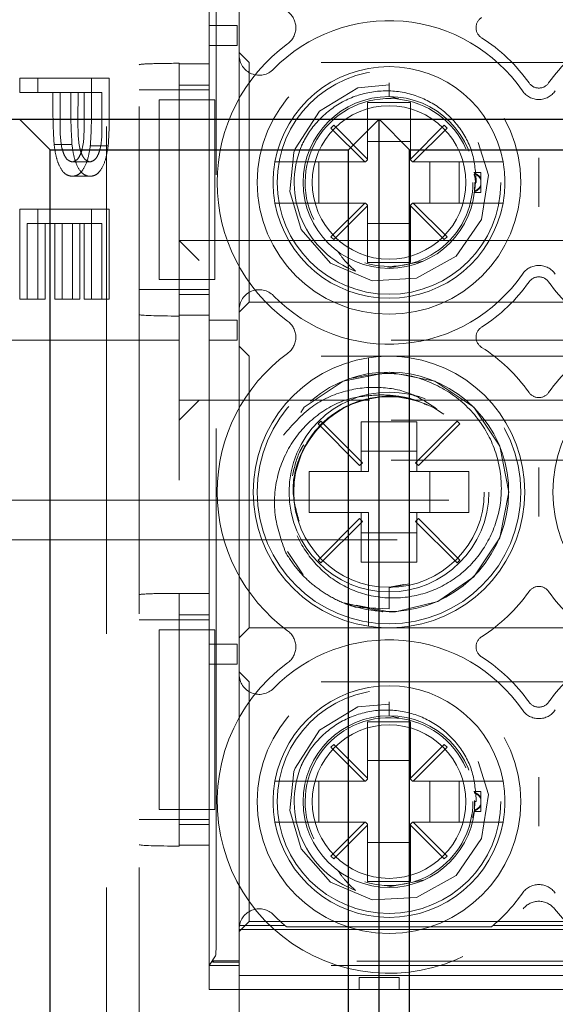
# Model space of a CAD drawing. Units: millimetres. Extents: x 11 to 205, y 5 to 292.
# Drawn here: x 75 to 77, y 223 to 226 of the extents above; entities that cross this region are included whole.
import ezdxf

# ---------------------------------------------------------------- set-up
doc = ezdxf.new("R2010")
doc.units = ezdxf.units.MM
doc.linetypes.add('HIDDEN', pattern=[1.905, 1.27, -0.635])

msp = doc.modelspace()

# ---------------------------------------------------------------- linework, layer by layer
at = {"color": 7, "linetype": 'HIDDEN', "lineweight": 18}
for p, q in [((75.6126, 227.4677), (75.6126, 219.0877)), ((75.5303, 227.4177), (75.5303, 219.1377)), ((75.805, 223.4864), (75.805, 227.3253)), ((75.7876, 225.5797), (75.7876, 226.6297)), ((75.8626, 225.6911), (75.8626, 226.6043)), ((75.7876, 225.6701), (75.7876, 226.5404)), ((75.7876, 225.7656), (75.7876, 225.7656)), ((75.7876, 225.7156), (75.7876, 225.7656)), ((75.7876, 225.7656), (75.8576, 225.7656)), ((75.8576, 225.7656), (75.8576, 225.7156)), ((75.7876, 225.7156), (75.7876, 225.7156)), ((75.8576, 225.7156), (75.7876, 225.7156)), ((75.8876, 225.6727), (75.8626, 225.6977)), ((75.7126, 225.6701), (75.7126, 225.671)), ((75.7126, 225.6701), (75.7876, 225.6701)), ((75.7126, 225.6701), (75.7126, 225.0404)), ((75.8626, 225.0543), (75.8626, 225.6911)), ((75.8876, 225.0727), (75.8876, 225.6727)), ((77.3376, 225.6727), (75.8876, 225.6727)), ((75.3138, 225.5983), (75.3138, 225.6342)), ((75.3138, 225.6342), (75.4927, 225.6342)), ((75.3586, 225.5983), (75.3586, 225.6342)), ((75.4927, 225.6342), (75.4927, 225.5558)), ((75.4927, 225.6342), (75.5374, 225.6342)), ((75.5374, 225.6342), (75.5374, 225.5558)), ((76.2376, 225.6223), (76.2376, 225.5877)), ((76.2376, 225.5877), (76.2376, 225.6223)), ((75.3964, 225.5983), (75.3138, 225.5983)), ((75.3964, 225.5697), (75.3964, 225.5983)), ((75.3964, 225.5983), (75.4147, 225.5983)), ((75.4147, 225.5983), (75.4144, 225.5283)), ((75.4744, 225.5983), (75.4147, 225.5983)), ((75.4411, 225.5697), (75.4411, 225.5983)), ((75.4595, 225.5983), (75.4591, 225.5283)), ((75.4744, 225.5252), (75.4744, 225.5983)), ((75.4744, 225.5983), (75.5191, 225.5983)), ((75.5191, 225.5252), (75.5191, 225.5983)), ((75.7126, 225.6047), (75.6126, 225.6047)), ((75.7876, 225.6166), (75.7126, 225.6166)), ((75.7126, 225.6047), (75.7876, 225.6047)), ((75.6626, 225.5797), (75.6626, 225.1297)), ((75.6626, 225.5797), (75.7126, 225.5797)), ((75.7126, 225.5797), (75.7876, 225.5797)), ((75.7126, 225.1297), (75.7126, 225.5797)), ((75.8019, 225.5797), (75.7876, 225.5797)), ((75.7876, 225.1297), (75.7876, 225.5797)), ((75.8019, 225.1297), (75.8019, 225.5797)), ((76.1841, 225.5727), (76.1841, 225.4313)), ((76.2911, 225.5727), (76.1841, 225.5727)), ((76.2376, 225.5877), (76.2623, 225.582)), ((76.2911, 225.4313), (76.2911, 225.5727)), ((76.0994, 225.5159), (76.0923, 225.5089)), ((76.0923, 225.5089), (76.177, 225.4242)), ((76.1841, 225.4313), (76.0994, 225.5159)), ((76.3758, 225.5159), (76.2911, 225.4313)), ((76.2982, 225.4242), (76.3828, 225.5089)), ((76.3828, 225.5089), (76.3758, 225.5159)), ((76.2911, 225.4752), (76.1841, 225.4752)), ((75.3993, 225.4679), (75.4441, 225.4679)), ((75.49, 225.4647), (75.5348, 225.4647)), ((75.4447, 225.424), (75.4894, 225.424)), ((76.177, 225.4242), (76.0032, 225.4242)), ((76.062, 225.3212), (76.062, 225.4242)), ((76.1351, 225.4242), (76.1351, 225.3212)), ((76.1791, 225.4242), (76.177, 225.4242)), ((76.1791, 225.4242), (76.1841, 225.4292)), ((76.1841, 225.4313), (76.1841, 225.4292)), ((76.2911, 225.4292), (76.2911, 225.4313)), ((76.2911, 225.4292), (76.2961, 225.4242)), ((76.2982, 225.4242), (76.2961, 225.4242)), ((76.472, 225.4242), (76.2982, 225.4242)), ((76.34, 225.3212), (76.34, 225.4242)), ((76.4132, 225.4242), (76.4132, 225.3212)), ((76.4676, 225.3977), (76.4497, 225.3977)), ((76.4676, 225.3977), (76.4676, 225.3796)), ((75.4447, 225.3881), (75.4895, 225.3881)), ((76.4676, 225.3796), (76.4676, 225.3635)), ((76.4526, 225.3727), (76.456, 225.3727)), ((76.4676, 225.3635), (76.4676, 225.3658)), ((76.4676, 225.3635), (76.4676, 225.3477)), ((76.4512, 225.3477), (76.4676, 225.3477)), ((75.3138, 225.0804), (75.3138, 225.306)), ((75.3138, 225.306), (75.4927, 225.306)), ((75.3586, 225.0804), (75.3586, 225.306)), ((75.4927, 225.306), (75.4927, 225.0804)), ((75.4927, 225.306), (75.5374, 225.306)), ((75.5374, 225.306), (75.5374, 225.0804)), ((76.0032, 225.3212), (76.177, 225.3212)), ((76.177, 225.3212), (76.0923, 225.2365)), ((76.0994, 225.2295), (76.1841, 225.3141)), ((76.1791, 225.3212), (76.177, 225.3212)), ((76.1841, 225.3162), (76.1791, 225.3212)), ((76.1841, 225.3141), (76.1841, 225.3162)), ((76.1841, 225.3141), (76.1841, 225.1727)), ((76.2961, 225.3212), (76.2911, 225.3162)), ((76.2911, 225.3162), (76.2911, 225.3141)), ((76.2911, 225.3141), (76.3758, 225.2295)), ((76.2911, 225.1727), (76.2911, 225.3141)), ((76.2982, 225.3212), (76.2961, 225.3212)), ((76.3828, 225.2365), (76.2982, 225.3212)), ((76.2982, 225.3212), (76.472, 225.3212)), ((75.401, 225.2701), (75.3322, 225.2701)), ((75.3322, 225.2701), (75.3322, 225.0804)), ((75.3769, 225.2701), (75.3769, 225.0804)), ((75.401, 225.0804), (75.401, 225.2701)), ((75.401, 225.2701), (75.4193, 225.2701)), ((75.4744, 225.2701), (75.4193, 225.2701)), ((75.4193, 225.2701), (75.4193, 225.0804)), ((75.4457, 225.0804), (75.4457, 225.2701)), ((75.4641, 225.2701), (75.4641, 225.0804)), ((75.4744, 225.0804), (75.4744, 225.2701)), ((75.4744, 225.2701), (75.5191, 225.2701)), ((75.5191, 225.0804), (75.5191, 225.2701)), ((76.1841, 225.2702), (76.2911, 225.2702)), ((75.7126, 225.2277), (77.5126, 225.2277)), ((75.7126, 225.2277), (75.7626, 225.1777)), ((76.0923, 225.2365), (76.0994, 225.2295)), ((76.3758, 225.2295), (76.3828, 225.2365)), ((76.3231, 225.1758), (76.2326, 225.1584)), ((76.1841, 225.1727), (76.2911, 225.1727)), ((75.6626, 225.1297), (75.7126, 225.1297)), ((75.7876, 225.1297), (75.7126, 225.1297)), ((75.7876, 224.2527), (75.7876, 225.1297)), ((75.8019, 225.1297), (75.7876, 225.1297)), ((75.7126, 225.1047), (75.6126, 225.1047)), ((75.7126, 225.1047), (75.7876, 225.1047)), ((75.3322, 225.0804), (75.3138, 225.0804)), ((75.3322, 225.0804), (75.3769, 225.0804)), ((75.4193, 225.0804), (75.401, 225.0804)), ((75.4193, 225.0804), (75.4641, 225.0804)), ((75.4927, 225.0804), (75.4744, 225.0804)), ((75.4927, 225.0804), (75.5374, 225.0804)), ((75.7126, 225.0923), (75.7876, 225.0923)), ((75.8626, 225.0477), (75.8876, 225.0727)), ((75.8626, 224.1411), (75.8626, 225.0543)), ((75.8876, 225.0727), (77.3376, 225.0727)), ((75.7876, 225.0404), (75.7126, 225.0404)), ((75.7126, 225.0383), (75.7126, 225.0404)), ((75.7126, 224.9277), (75.7126, 225.0383)), ((75.7876, 224.3435), (75.7876, 225.0404)), ((75.7876, 224.9783), (75.7876, 225.0283)), ((75.7876, 225.0283), (75.7876, 225.0283)), ((75.7876, 225.0283), (75.8576, 225.0283)), ((75.8576, 225.0283), (75.8576, 224.9783)), ((74.4626, 224.9777), (75.7126, 224.9777)), ((77.5126, 224.9777), (75.7126, 224.9777)), ((75.7876, 224.9783), (75.7876, 224.9783)), ((75.8576, 224.9783), (75.7876, 224.9783)), ((75.8876, 224.9377), (75.8626, 224.9627)), ((75.8876, 224.2577), (75.8876, 224.9377)), ((77.3376, 224.9377), (75.8876, 224.9377)), ((75.7126, 224.8777), (75.7126, 224.9277)), ((76.1861, 224.8831), (76.1861, 224.6492)), ((76.2891, 224.6492), (76.2891, 224.8831)), ((75.7126, 224.6277), (75.7126, 224.8777)), ((75.7126, 224.8277), (76.1884, 224.8277)), ((75.7626, 224.8277), (75.7126, 224.7777)), ((76.3033, 224.8277), (76.9384, 224.8277)), ((77.5126, 224.7777), (75.7126, 224.7777)), ((76.0672, 224.7752), (76.0601, 224.7681)), ((76.0601, 224.7681), (76.1641, 224.6642)), ((76.1711, 224.6712), (76.0672, 224.7752)), ((76.1676, 224.7733), (76.1676, 224.6492)), ((76.1676, 224.7733), (76.1861, 224.7733)), ((76.1861, 224.7733), (76.2891, 224.7733)), ((76.2891, 224.7733), (76.3076, 224.7733)), ((76.408, 224.7752), (76.3041, 224.6712)), ((76.3076, 224.6492), (76.3076, 224.7733)), ((76.3111, 224.6642), (76.4151, 224.7681)), ((76.4151, 224.7681), (76.408, 224.7752)), ((76.3076, 224.7002), (76.1676, 224.7002)), ((77.5126, 224.6777), (75.7126, 224.6777)), ((76.1641, 224.6642), (76.1711, 224.6712)), ((76.3041, 224.6712), (76.3111, 224.6642)), ((76.0376, 224.6492), (76.0376, 224.5462)), ((76.1861, 224.6492), (76.0376, 224.6492)), ((76.1351, 224.6492), (76.1351, 224.5462)), ((76.4376, 224.6492), (76.2891, 224.6492)), ((76.34, 224.5462), (76.34, 224.6492)), ((76.4376, 224.5462), (76.4376, 224.6492)), ((73.2126, 224.5777), (92.9126, 224.5777)), ((76.0376, 224.5462), (76.1861, 224.5462)), ((76.1676, 224.5462), (76.1676, 224.4221)), ((76.1861, 224.5462), (76.1861, 224.3123)), ((76.2891, 224.5462), (76.4376, 224.5462)), ((76.2891, 224.3123), (76.2891, 224.5462)), ((76.3076, 224.4221), (76.3076, 224.5462)), ((76.1641, 224.5312), (76.0601, 224.4273)), ((76.0672, 224.4202), (76.1711, 224.5242)), ((76.1711, 224.5242), (76.1641, 224.5312)), ((76.3111, 224.5312), (76.3041, 224.5242)), ((76.3041, 224.5242), (76.408, 224.4202)), ((76.4151, 224.4273), (76.3111, 224.5312)), ((76.1676, 224.4952), (76.3076, 224.4952)), ((97.2126, 224.4777), (73.2126, 224.4777)), ((75.9832, 224.4488), (76.0225, 224.39)), ((76.0601, 224.4273), (76.0672, 224.4202)), ((76.1861, 224.4221), (76.1676, 224.4221)), ((76.2891, 224.4221), (76.1861, 224.4221)), ((76.3076, 224.4221), (76.2891, 224.4221)), ((76.408, 224.4202), (76.4151, 224.4273)), ((76.2376, 224.3579), (76.2884, 224.368)), ((76.2376, 224.3592), (76.2747, 224.3666)), ((75.7126, 224.3435), (75.7126, 224.344)), ((75.7126, 224.3435), (75.7876, 224.3435)), ((75.7126, 224.3435), (75.7126, 223.7137)), ((76.2376, 224.3592), (76.2376, 224.3053)), ((76.1256, 224.3199), (76.222, 224.2981)), ((75.7876, 224.2899), (75.7126, 224.2899)), ((76.2376, 224.3053), (76.1546, 224.3094)), ((75.7126, 224.2777), (75.6126, 224.2777)), ((75.7126, 224.2777), (75.7876, 224.2777)), ((75.6626, 224.2527), (75.6626, 223.8027)), ((75.6626, 224.2527), (75.7126, 224.2527)), ((75.7126, 224.2527), (75.7876, 224.2527)), ((75.7126, 223.8027), (75.7126, 224.2527)), ((75.8019, 224.2527), (75.7876, 224.2527)), ((75.7876, 223.8027), (75.7876, 224.2527)), ((75.8019, 223.8027), (75.8019, 224.2527)), ((75.8626, 224.2327), (75.8876, 224.2577)), ((75.8876, 224.2577), (77.3376, 224.2577)), ((75.7876, 224.1671), (75.7876, 224.2171)), ((75.7876, 224.2171), (75.7876, 224.2171)), ((75.7876, 224.2171), (75.8576, 224.2171)), ((75.8576, 224.2171), (75.8576, 224.1671)), ((75.7876, 224.1671), (75.7876, 224.1671)), ((75.8576, 224.1671), (75.7876, 224.1671)), ((75.8876, 224.1227), (75.8626, 224.1477)), ((75.8626, 223.5092), (75.8626, 224.1411)), ((75.8876, 223.5227), (75.8876, 224.1227)), ((77.3376, 224.1227), (75.8876, 224.1227)), ((76.2376, 224.0723), (76.2376, 224.0377)), ((76.2911, 224.0227), (76.1841, 224.0227)), ((76.1841, 224.0227), (76.1841, 223.8813)), ((76.2376, 224.0377), (76.2623, 224.032)), ((76.2911, 223.8813), (76.2911, 224.0227)), ((76.0994, 223.9659), (76.0923, 223.9589)), ((76.0923, 223.9589), (76.177, 223.8742)), ((76.1841, 223.8813), (76.0994, 223.9659)), ((76.3758, 223.9659), (76.2911, 223.8813)), ((76.2982, 223.8742), (76.3828, 223.9589)), ((76.3828, 223.9589), (76.3758, 223.9659)), ((76.2911, 223.9252), (76.1841, 223.9252)), ((76.177, 223.8742), (76.0032, 223.8742)), ((76.062, 223.7712), (76.062, 223.8742)), ((76.1351, 223.8742), (76.1351, 223.7712)), ((76.1791, 223.8742), (76.177, 223.8742)), ((76.1791, 223.8742), (76.1841, 223.8792)), ((76.1841, 223.8813), (76.1841, 223.8792)), ((76.2911, 223.8792), (76.2911, 223.8813)), ((76.2911, 223.8792), (76.2961, 223.8742)), ((76.2982, 223.8742), (76.2961, 223.8742)), ((76.472, 223.8742), (76.2982, 223.8742)), ((76.34, 223.7712), (76.34, 223.8742)), ((76.4132, 223.8742), (76.4132, 223.7712)), ((76.4676, 223.8477), (76.4497, 223.8477)), ((76.4676, 223.8477), (76.4676, 223.8296)), ((76.4518, 223.8258), (76.4515, 223.8009)), ((76.4526, 223.8227), (76.456, 223.8227)), ((76.4676, 223.8296), (76.4676, 223.8135)), ((75.6626, 223.8027), (75.7126, 223.8027)), ((75.7876, 223.8027), (75.7126, 223.8027)), ((75.7876, 223.4127), (75.7876, 223.8027)), ((75.8019, 223.8027), (75.7876, 223.8027)), ((76.4515, 223.8009), (76.4464, 223.7825)), ((76.4512, 223.7977), (76.4676, 223.7977)), ((76.4676, 223.8135), (76.4676, 223.8158)), ((76.4676, 223.8135), (76.4676, 223.7977)), ((75.7126, 223.7777), (75.6126, 223.7777)), ((75.7126, 223.7777), (75.7876, 223.7777)), ((76.0032, 223.7712), (76.177, 223.7712)), ((76.177, 223.7712), (76.0923, 223.6865)), ((76.1791, 223.7712), (76.177, 223.7712)), ((76.1841, 223.7662), (76.1791, 223.7712)), ((76.2961, 223.7712), (76.2911, 223.7662)), ((76.2982, 223.7712), (76.2961, 223.7712)), ((76.3828, 223.6865), (76.2982, 223.7712)), ((76.2982, 223.7712), (76.472, 223.7712)), ((75.7126, 223.7655), (75.7876, 223.7655)), ((76.0994, 223.6795), (76.1841, 223.7641)), ((76.1841, 223.7641), (76.1841, 223.7662)), ((76.1841, 223.7641), (76.1841, 223.6227)), ((76.2911, 223.7662), (76.2911, 223.7641)), ((76.2911, 223.6227), (76.2911, 223.7641)), ((76.2911, 223.7641), (76.3758, 223.6795)), ((75.7876, 223.7137), (75.7126, 223.7137)), ((75.7126, 223.7113), (75.7126, 223.7137)), ((75.7876, 223.3527), (75.7876, 223.7137)), ((76.1841, 223.7202), (76.2911, 223.7202)), ((76.0923, 223.6865), (76.0994, 223.6795)), ((76.3758, 223.6795), (76.3828, 223.6865)), ((76.3231, 223.6258), (76.2326, 223.6084)), ((76.1841, 223.6227), (76.2911, 223.6227)), ((75.8626, 223.4977), (75.8876, 223.5227)), ((75.8626, 223.5022), (75.8626, 223.5092)), ((75.8628, 223.5092), (75.8626, 223.5092)), ((75.8626, 223.5022), (77.3626, 223.5022)), ((75.8626, 223.4242), (75.8626, 223.5022)), ((75.8633, 223.5127), (75.977, 223.5127)), ((75.8876, 223.5227), (77.3376, 223.5227)), ((76.494, 223.5092), (75.9812, 223.5092)), ((76.4982, 223.5127), (76.727, 223.5127)), ((75.8034, 223.4364), (75.7876, 223.4127)), ((75.7876, 223.4127), (75.8626, 223.4127)), ((75.796, 223.4211), (75.7981, 223.4242)), ((75.7981, 223.4232), (75.796, 223.4211)), ((75.8626, 223.4211), (75.796, 223.4211)), ((75.7981, 223.4232), (75.7981, 223.4242)), ((75.7981, 223.4242), (75.8626, 223.4242)), ((77.4271, 223.4232), (75.7981, 223.4232)), ((75.8626, 223.4242), (75.8626, 223.4211)), ((75.8626, 223.4127), (75.8626, 223.4211)), ((75.8626, 223.1427), (75.8626, 223.4127)), ((77.3626, 223.4127), (75.8626, 223.4127)), ((75.8626, 223.3877), (77.3626, 223.3877)), ((76.1626, 223.3827), (76.2626, 223.3827)), ((76.1626, 223.3527), (76.1626, 223.3827)), ((76.2626, 223.3827), (76.2626, 223.3527)), ((75.7876, 223.3527), (77.4376, 223.3527))]:
    msp.add_line(p, q, dxfattribs=at)
at = {"color": 7, "linetype": 'Continuous', "lineweight": 25}
for p, q in [((74.4126, 225.531), (96.0126, 225.531)), ((75.3891, 225.4545), (75.3126, 225.531)), ((76.2126, 225.531), (76.1361, 225.4545)), ((76.2891, 225.4545), (76.2126, 225.531)), ((76.2126, 220.911), (76.2126, 225.531)), ((75.3891, 225.4545), (76.1361, 225.4545)), ((75.3891, 220.9876), (75.3891, 225.4545)), ((76.1361, 220.9876), (76.1361, 225.4545)), ((76.2891, 225.4545), (77.0361, 225.4545)), ((76.2891, 220.9876), (76.2891, 225.4545))]:
    msp.add_line(p, q, dxfattribs=at)
at = {"color": 7, "linetype": 'HIDDEN', "lineweight": 18, "flags": 128}
for points in [[(76.2377, 225.617), (76.1595, 225.6097), (76.0632, 225.5513), (76.0025, 225.4566), (75.9997, 225.4481), (75.989, 225.3503), (76.0176, 225.2548), (76.091, 225.1707), (76.1954, 225.1267), (76.3068, 225.1329), (76.4054, 225.1879), (76.4693, 225.2801), (76.4865, 225.3907), (76.453, 225.4987), (76.3766, 225.5799), (76.2707, 225.6201), (76.2376, 225.6223), (76.2376, 225.6223)], [(76.1553, 224.3141), (76.2376, 224.2977), (76.2535, 224.2981), (76.3599, 224.3238), (76.4497, 224.3856), (76.5148, 224.4829), (76.5376, 224.5977), (76.5148, 224.7125), (76.4497, 224.8098), (76.3524, 224.8749), (76.2376, 224.8977), (76.1228, 224.8749), (76.0255, 224.8098), (75.9604, 224.7125), (75.9376, 224.5977), (75.9604, 224.4829), (76.0255, 224.3856), (76.1228, 224.3205), (76.1546, 224.3094), (76.1546, 224.3094)], [(76.2377, 224.067), (76.1595, 224.0597), (76.0632, 224.0013), (76.0025, 223.9066), (75.9997, 223.8981), (75.989, 223.8003), (76.0176, 223.7048), (76.091, 223.6207), (76.1954, 223.5767), (76.3068, 223.5829), (76.4054, 223.6379), (76.4693, 223.7301), (76.4865, 223.8407), (76.453, 223.9487), (76.3766, 224.0299), (76.2707, 224.0701), (76.2376, 224.0723), (76.2376, 224.0723)]]:
    msp.add_lwpolyline(points, dxfattribs=at)
at = {"color": 7, "linetype": 'HIDDEN', "lineweight": 18}
for centre, radius in [((76.2376, 225.3727), 0.33), ((76.2376, 225.3727), 0.28), ((76.2376, 225.3727), 0.215), ((76.2376, 225.3727), 0.1922), ((76.2376, 224.5977), 0.33), ((76.2376, 224.5977), 0.25), ((76.2376, 224.5977), 0.2385), ((76.2376, 223.8227), 0.33), ((76.2376, 223.8227), 0.28), ((76.2376, 223.8227), 0.215), ((76.2376, 223.8227), 0.1922)]:
    msp.add_circle(centre, radius, dxfattribs=at)
for centre, radius, start, end in [((75.9543, 225.7602), 0.05, 306.1678, 53.8322), ((76.2376, 225.3727), 0.405, 34.495, 135.5847), ((76.4855, 225.7602), 0.03, 122.6065, 237.3935), ((76.2376, 225.3727), 0.43, 126.1678, 233.8322), ((76.2376, 225.3727), 0.43, 35.3911, 57.3935), ((76.9876, 225.3727), 0.43, 122.6065, 144.6089), ((75.9126, 225.6911), 0.05, 180, 315.5847), ((76.2376, 225.3727), 0.29, 10.2292, 169.7708), ((76.6126, 225.6391), 0.03, 215.3911, 324.6089), ((76.6126, 225.6304), 0.05, 214.495, 325.505), ((76.2376, 225.3727), 0.21, 23.7553, 206.2822), ((76.2376, 225.3727), 0.2374, 157.8402, 249.3954), ((76.2376, 225.3727), 0.29, 169.7708, 190.2292), ((76.2376, 225.3727), 0.29, 349.7708, 10.2292), ((76.2376, 225.3727), 0.21, 253.1978, 0), ((76.2376, 225.3727), 0.29, 190.2292, 349.7708), ((76.6126, 225.115), 0.05, 34.495, 145.505), ((76.2376, 225.3727), 0.405, 224.4153, 325.505), ((76.6126, 225.1063), 0.03, 35.3911, 144.6089), ((75.9126, 225.0543), 0.05, 44.4153, 180), ((76.2376, 225.3727), 0.43, 302.6065, 324.6089), ((76.9876, 225.3727), 0.43, 215.3911, 237.3935), ((75.9543, 224.9852), 0.05, 306.1678, 53.8322), ((76.4855, 224.9852), 0.03, 122.6065, 237.3935), ((76.2376, 224.5977), 0.43, 35.3911, 57.3935), ((76.9876, 224.5977), 0.43, 122.6065, 144.6089), ((76.2376, 224.5977), 0.43, 126.1678, 233.8322), ((76.2376, 224.5977), 0.34, 98.7122, 261.2878), ((76.2376, 224.5977), 0.34, 81.2878, 98.7122), ((76.2376, 224.5977), 0.34, 278.7122, 81.2878), ((76.9876, 224.5977), 0.34, 98.7122, 261.2878), ((76.2371, 224.5983), 0.2999, 248.109, 210.6105), ((76.6126, 224.8641), 0.03, 215.3911, 324.6089), ((76.2376, 224.5977), 0.43, 302.6065, 324.6089), ((76.6126, 224.3313), 0.03, 35.3911, 144.6089), ((76.9876, 224.5977), 0.43, 215.3911, 237.3935), ((75.9543, 224.2102), 0.05, 306.1678, 53.8322), ((76.2376, 224.5977), 0.34, 261.2878, 278.7122), ((76.2376, 223.8227), 0.405, 34.495, 135.5847), ((76.4855, 224.2102), 0.03, 122.6065, 237.3935), ((76.2376, 223.8227), 0.43, 126.1678, 321.3752), ((76.2376, 223.8227), 0.43, 35.3911, 57.3935), ((76.9876, 223.8227), 0.43, 122.6065, 144.6089), ((76.9876, 223.8227), 0.43, 218.6248, 53.8322), ((75.9126, 224.1411), 0.05, 180, 315.5847), ((76.2376, 223.8227), 0.29, 10.2292, 169.7708), ((76.6126, 224.0891), 0.03, 215.3911, 324.6089), ((76.6126, 224.0804), 0.05, 214.495, 325.505), ((76.2376, 223.8227), 0.21, 23.7553, 206.2822), ((76.2376, 223.8227), 0.2374, 157.8402, 249.3954), ((76.2376, 223.8227), 0.29, 169.7708, 190.2292), ((76.2376, 223.8227), 0.29, 349.7708, 10.2292), ((76.2376, 223.8227), 0.21, 253.1978, 0), ((76.2376, 223.8227), 0.29, 190.2292, 349.7708), ((76.6126, 223.565), 0.05, 34.495, 145.505), ((76.2376, 223.8227), 0.405, 310.0546, 325.505), ((75.9126, 223.5043), 0.05, 44.4153, 170.2893), ((76.6126, 223.5231), 0.05, 38.6248, 141.3752), ((76.2376, 223.8227), 0.405, 224.4153, 229.9454), ((75.9126, 223.5043), 0.05, 170.2893, 174.3281), ((76.2376, 223.8227), 0.405, 229.9454, 230.7194), ((76.2376, 223.8227), 0.405, 309.2806, 310.0546)]:
    msp.add_arc(centre, radius, start, end, dxfattribs=at)
for centre, major_axis, start_param, end_param in [((75.7126, 225.6675), (0.1, 0), 1.570796, 3.141593), ((75.7126, 225.0418), (0.1, 0), 3.141593, 4.712389), ((75.7126, 224.3406), (0.1, 0), 1.570796, 3.141593), ((75.7126, 223.7148), (0.1, 0), 3.141593, 4.712389), ((75.8033, 223.4864), (0, 0.05), 3.193953, 4.712389)]:
    msp.add_ellipse(centre, major_axis=major_axis, ratio=0.034921, start_param=start_param, end_param=end_param, dxfattribs=at)
for points, knots in [([(76.456, 225.3727), (76.4543, 225.3976), (76.4509, 225.4475), (76.4147, 225.5148), (76.3599, 225.567), (76.29, 225.5987), (76.2129, 225.6056), (76.1369, 225.5869), (76.0709, 225.5438), (76.0341, 225.4971), (76.0204, 225.4679), (76.0177, 225.4623)], [0, 0, 0, 0, 0.118728, 0.237457, 0.356146, 0.476777, 0.598413, 0.720895, 0.845457, 0.969941, 1, 1, 1, 1]), ([(75.3993, 225.4679), (75.3983, 225.4868), (75.3964, 225.5206), (75.3964, 225.5547), (75.3964, 225.5697)], [0, 0, 0, 0, 0.559694, 1, 1, 1, 1]), ([(75.4441, 225.4679), (75.443, 225.4868), (75.4411, 225.5206), (75.4411, 225.5547), (75.4411, 225.5697)], [0, 0, 0, 0, 0.559694, 1, 1, 1, 1]), ([(75.4927, 225.5558), (75.4927, 225.5387), (75.4928, 225.5082), (75.4909, 225.478), (75.49, 225.4647)], [0, 0, 0, 0, 0.560314, 1, 1, 1, 1]), ([(75.5374, 225.5558), (75.5375, 225.5387), (75.5375, 225.5082), (75.5356, 225.478), (75.5348, 225.4647)], [0, 0, 0, 0, 0.560314, 1, 1, 1, 1]), ([(75.4144, 225.5283), (75.4143, 225.5039), (75.4143, 225.4734), (75.4232, 225.4439), (75.4314, 225.4285), (75.4394, 225.4258), (75.4447, 225.424)], [0, 0, 0, 0, 0.499721, 0.62535, 0.751083, 1, 1, 1, 1]), ([(75.4447, 225.424), (75.4498, 225.4258), (75.4575, 225.4285), (75.4656, 225.4433), (75.4746, 225.4715), (75.4745, 225.5013), (75.4744, 225.5252)], [0, 0, 0, 0, 0.248969, 0.374729, 0.500383, 1, 1, 1, 1]), ([(75.4591, 225.5283), (75.459, 225.5039), (75.459, 225.4734), (75.4679, 225.4439), (75.4762, 225.4285), (75.4841, 225.4258), (75.4894, 225.424)], [0, 0, 0, 0, 0.4997206, 0.6253498, 0.7510825, 1, 1, 1, 1]), ([(75.4894, 225.424), (75.4945, 225.4258), (75.5022, 225.4285), (75.5103, 225.4433), (75.5194, 225.4715), (75.5192, 225.5013), (75.5191, 225.5252)], [0, 0, 0, 0, 0.248969, 0.374729, 0.500383, 1, 1, 1, 1]), ([(75.4447, 225.3881), (75.4388, 225.389), (75.4271, 225.3909), (75.4127, 225.411), (75.4034, 225.4382), (75.4007, 225.458), (75.3993, 225.4679)], [0, 0, 0, 0, 0.280099, 0.559324, 0.779458, 1, 1, 1, 1]), ([(75.4895, 225.3881), (75.4836, 225.389), (75.4718, 225.3909), (75.4574, 225.411), (75.4482, 225.4382), (75.4454, 225.458), (75.4441, 225.4679)], [0, 0, 0, 0, 0.280099, 0.559324, 0.779458, 1, 1, 1, 1]), ([(75.49, 225.4647), (75.4881, 225.4525), (75.4841, 225.4282), (75.472, 225.4031), (75.4583, 225.3898), (75.4493, 225.3887), (75.4447, 225.3881)], [0, 0, 0, 0, 0.279705, 0.559381, 0.779509, 1, 1, 1, 1]), ([(75.5348, 225.4647), (75.5328, 225.4525), (75.5289, 225.4282), (75.5168, 225.4031), (75.503, 225.3898), (75.494, 225.3887), (75.4895, 225.3881)], [0, 0, 0, 0, 0.279705, 0.559381, 0.779509, 1, 1, 1, 1]), ([(76.0032, 225.4242), (76.0006, 225.4242), (75.9921, 225.4242), (75.9782, 225.4242), (75.9643, 225.4242), (75.9562, 225.4242), (75.9527, 225.4242), (75.9524, 225.4242), (75.9522, 225.4242)], [0, 0, 0, 0, 0.099776, 0.322517, 0.54205, 0.757351, 0.890078, 1, 1, 1, 1]), ([(76.523, 225.4242), (76.5226, 225.4242), (76.5218, 225.4242), (76.5149, 225.4242), (76.5031, 225.4242), (76.4881, 225.4242), (76.4772, 225.4242), (76.472, 225.4242)], [0, 0, 0, 0, 0.167926, 0.377183, 0.587838, 0.801474, 1, 1, 1, 1]), ([(76.6126, 225.3113), (76.6126, 225.3115), (76.6126, 225.332), (76.6126, 225.3727), (76.6126, 225.4134), (76.6126, 225.4339), (76.6126, 225.4341)], [0, 0, 0, 0, 0.006442, 0.499999, 0.993558, 1, 1, 1, 1]), ([(76.4513, 225.3958), (76.4513, 225.3959), (76.4512, 225.3972), (76.4512, 225.3975), (76.4511, 225.3977)], [0, 0, 0, 0, 0.150627, 1, 1, 1, 1]), ([(76.4505, 225.3931), (76.4511, 225.3914), (76.4555, 225.378), (76.4534, 225.3636), (76.4515, 225.3509)], [0, 0, 0, 0, 0.1195985, 1, 1, 1, 1]), ([(76.4513, 225.3958), (76.4544, 225.3944), (76.4597, 225.3921), (76.4651, 225.3867), (76.467, 225.3831), (76.4676, 225.3819)], [0, 0, 0, 0, 0.488329, 0.838959, 1, 1, 1, 1]), ([(76.4676, 225.3796), (76.4662, 225.3821), (76.4627, 225.388), (76.4565, 225.3922), (76.4524, 225.394), (76.4515, 225.3945)], [0, 0, 0, 0, 0.352903, 0.846678, 1, 1, 1, 1]), ([(76.4511, 225.3479), (76.4512, 225.3484), (76.4513, 225.3491), (76.4515, 225.3506), (76.4515, 225.3509)], [0, 0, 0, 0, 0.839672, 1, 1, 1, 1]), ([(76.4513, 225.3496), (76.4513, 225.3491), (76.4512, 225.3479), (76.4512, 225.348), (76.4512, 225.348)], [0, 0, 0, 0, 0.436198, 1, 1, 1, 1]), ([(76.4513, 225.3496), (76.4544, 225.351), (76.4597, 225.3533), (76.4651, 225.3587), (76.467, 225.3623), (76.4676, 225.3635)], [0, 0, 0, 0, 0.488329, 0.838959, 1, 1, 1, 1]), ([(76.4676, 225.3658), (76.4662, 225.3633), (76.4627, 225.3574), (76.4565, 225.3532), (76.4524, 225.3513), (76.4515, 225.3509)], [0, 0, 0, 0, 0.352903, 0.846678, 1, 1, 1, 1]), ([(75.9522, 225.3212), (75.9524, 225.3212), (75.9528, 225.3212), (75.9578, 225.3212), (75.9685, 225.3212), (75.9831, 225.3212), (75.9954, 225.3212), (76.0021, 225.3212), (76.0032, 225.3212)], [0, 0, 0, 0, 0.109963, 0.320786, 0.531538, 0.744226, 0.960713, 1, 1, 1, 1]), ([(76.472, 225.3212), (76.4732, 225.3212), (76.4803, 225.3212), (76.4931, 225.3212), (76.508, 225.3212), (76.5184, 225.3212), (76.5226, 225.3212), (76.5229, 225.3212), (76.523, 225.3212)], [0, 0, 0, 0, 0.046437, 0.269699, 0.490301, 0.706738, 0.91929, 1, 1, 1, 1]), ([(76.154, 225.1504), (76.1443, 225.1592), (76.1276, 225.1742), (76.1148, 225.1924), (76.1094, 225.2001)], [0, 0, 0, 0, 0.581924, 1, 1, 1, 1]), ([(76.1861, 224.9338), (76.1861, 224.9337), (76.1861, 224.9336), (76.1861, 224.9304), (76.1861, 224.9211), (76.1861, 224.9075), (76.1861, 224.8941), (76.1861, 224.8858), (76.1861, 224.8831)], [0, 0, 0, 0, 0.048917, 0.259698, 0.470756, 0.683399, 0.898581, 1, 1, 1, 1]), ([(76.1441, 224.8828), (76.1775, 224.889), (76.2443, 224.9015), (76.3443, 224.8766), (76.4292, 224.8225), (76.4905, 224.7437), (76.5211, 224.6499), (76.519, 224.5525), (76.4843, 224.4627), (76.4226, 224.3903), (76.3411, 224.3437), (76.2497, 224.3272), (76.1596, 224.342), (76.0801, 224.386), (76.0226, 224.4527), (75.9924, 224.5169), (75.9924, 224.5558), (75.9924, 224.5658)], [0, 0, 0, 0, 0.075165, 0.150256, 0.223442, 0.296665, 0.368352, 0.439574, 0.509899, 0.579132, 0.648091, 0.715344, 0.782643, 0.848191, 0.913486, 0.977667, 1, 1, 1, 1]), ([(76.3573, 224.8055), (76.3367, 224.8193), (76.2933, 224.8486), (76.212, 224.8638), (76.1253, 224.8541), (76.0384, 224.8148), (75.9958, 224.7658), (75.9736, 224.7402)], [0, 0, 0, 0, 0.17059, 0.360441, 0.556192, 0.768528, 1, 1, 1, 1]), ([(75.979, 224.4456), (75.9679, 224.477), (75.9457, 224.5398), (75.9539, 224.6404), (75.9937, 224.7292), (76.0594, 224.797), (76.138, 224.8364), (76.193, 224.8396), (76.2176, 224.841)], [0, 0, 0, 0, 0.180028, 0.360121, 0.534743, 0.701552, 0.866557, 1, 1, 1, 1]), ([(76.3339, 224.8151), (76.3224, 224.8204), (76.2922, 224.8344), (76.2268, 224.8409), (76.1435, 224.8252), (76.0634, 224.7716), (76.011, 224.6921), (75.9906, 224.6035), (76.0056, 224.549), (76.0123, 224.5248)], [0, 0, 0, 0, 0.068826, 0.181835, 0.352494, 0.523152, 0.69381, 0.864468, 1, 1, 1, 1]), ([(76.2176, 224.841), (76.2262, 224.8406), (76.2472, 224.8398), (76.2806, 224.8347), (76.3044, 224.8268), (76.3163, 224.8228)], [0, 0, 0, 0, 0.256796, 0.625077, 1, 1, 1, 1]), ([(75.9959, 224.6385), (76.0008, 224.6602), (76.0071, 224.6874), (76.0212, 224.7113), (76.0241, 224.7162)], [0, 0, 0, 0, 0.793387, 1, 1, 1, 1]), ([(76.6126, 224.5363), (76.6126, 224.5365), (76.6126, 224.557), (76.6126, 224.5977), (76.6126, 224.6384), (76.6126, 224.6589), (76.6126, 224.6591)], [0, 0, 0, 0, 0.006442, 0.500001, 0.993558, 1, 1, 1, 1]), ([(76.1546, 224.3094), (76.1469, 224.3118), (76.1238, 224.3191), (76.0872, 224.3366), (76.0462, 224.365), (76.0086, 224.4009), (75.989, 224.4305), (75.979, 224.4456)], [0, 0, 0, 0, 0.10624, 0.319243, 0.532246, 0.762419, 1, 1, 1, 1]), ([(76.1861, 224.3123), (76.1861, 224.3101), (76.1861, 224.3021), (76.1861, 224.2887), (76.1861, 224.2763), (76.1861, 224.2673), (76.1861, 224.2624), (76.1861, 224.2618), (76.1861, 224.2616)], [0, 0, 0, 0, 0.084182, 0.304257, 0.522486, 0.660086, 0.871287, 1, 1, 1, 1]), ([(76.2223, 224.2981), (76.2219, 224.2981), (76.2211, 224.2981), (76.2212, 224.2981), (76.2212, 224.2981)], [0, 0, 0, 0, 0.465307, 1, 1, 1, 1]), ([(76.456, 223.8227), (76.4543, 223.8476), (76.4509, 223.8975), (76.4147, 223.9648), (76.3599, 224.017), (76.29, 224.0487), (76.2129, 224.0556), (76.1369, 224.0369), (76.0709, 223.9938), (76.0341, 223.9471), (76.0204, 223.9179), (76.0177, 223.9123)], [0, 0, 0, 0, 0.118728, 0.237457, 0.356146, 0.476777, 0.598413, 0.720895, 0.845457, 0.969941, 1, 1, 1, 1]), ([(76.0032, 223.8742), (76.0006, 223.8742), (75.9921, 223.8742), (75.9782, 223.8742), (75.9643, 223.8742), (75.9562, 223.8742), (75.9527, 223.8742), (75.9524, 223.8742), (75.9522, 223.8742)], [0, 0, 0, 0, 0.099776, 0.322517, 0.54205, 0.757351, 0.890078, 1, 1, 1, 1]), ([(76.523, 223.8742), (76.5226, 223.8742), (76.5218, 223.8742), (76.5149, 223.8742), (76.5031, 223.8742), (76.4881, 223.8742), (76.4772, 223.8742), (76.472, 223.8742)], [0, 0, 0, 0, 0.167926, 0.377183, 0.587838, 0.801474, 1, 1, 1, 1]), ([(76.6126, 223.7613), (76.6126, 223.7615), (76.6126, 223.782), (76.6126, 223.8227), (76.6126, 223.8634), (76.6126, 223.8839), (76.6126, 223.8841)], [0, 0, 0, 0, 0.006442, 0.499999, 0.993558, 1, 1, 1, 1]), ([(76.4511, 223.8477), (76.4511, 223.8477), (76.4511, 223.8482), (76.4512, 223.8469), (76.4514, 223.8451), (76.4515, 223.8445)], [0, 0, 0, 0, 0.000286, 0.655253, 1, 1, 1, 1]), ([(76.4513, 223.8458), (76.4513, 223.846), (76.4513, 223.8462), (76.4513, 223.8463), (76.4513, 223.8463)], [0, 0, 0, 0, 0.96879, 1, 1, 1, 1]), ([(76.4513, 223.8458), (76.4544, 223.8444), (76.4597, 223.8421), (76.4651, 223.8367), (76.467, 223.8331), (76.4676, 223.8319)], [0, 0, 0, 0, 0.488329, 0.838959, 1, 1, 1, 1]), ([(76.4676, 223.8296), (76.4662, 223.8321), (76.4627, 223.838), (76.4565, 223.8422), (76.4524, 223.844), (76.4515, 223.8445)], [0, 0, 0, 0, 0.352903, 0.846678, 1, 1, 1, 1]), ([(76.4511, 223.7979), (76.4512, 223.7984), (76.4513, 223.7991), (76.4515, 223.8006), (76.4515, 223.8009)], [0, 0, 0, 0, 0.839672, 1, 1, 1, 1]), ([(76.4513, 223.7996), (76.4513, 223.7991), (76.4512, 223.7979), (76.4512, 223.798), (76.4512, 223.798)], [0, 0, 0, 0, 0.436198, 1, 1, 1, 1]), ([(76.4513, 223.7996), (76.4544, 223.801), (76.4597, 223.8033), (76.4651, 223.8087), (76.467, 223.8123), (76.4676, 223.8135)], [0, 0, 0, 0, 0.488329, 0.838959, 1, 1, 1, 1]), ([(76.4676, 223.8158), (76.4662, 223.8133), (76.4627, 223.8074), (76.4565, 223.8032), (76.4524, 223.8013), (76.4515, 223.8009)], [0, 0, 0, 0, 0.352903, 0.846678, 1, 1, 1, 1]), ([(75.9522, 223.7712), (75.9524, 223.7712), (75.9528, 223.7712), (75.9578, 223.7712), (75.9685, 223.7712), (75.9831, 223.7712), (75.9954, 223.7712), (76.0021, 223.7712), (76.0032, 223.7712)], [0, 0, 0, 0, 0.109963, 0.320786, 0.531538, 0.744226, 0.960713, 1, 1, 1, 1]), ([(76.472, 223.7712), (76.4732, 223.7712), (76.4803, 223.7712), (76.4931, 223.7712), (76.508, 223.7712), (76.5184, 223.7712), (76.5226, 223.7712), (76.5229, 223.7712), (76.523, 223.7712)], [0, 0, 0, 0, 0.046437, 0.269699, 0.490301, 0.706738, 0.91929, 1, 1, 1, 1]), ([(76.154, 223.6004), (76.1443, 223.6092), (76.1276, 223.6242), (76.1148, 223.6424), (76.1094, 223.6501)], [0, 0, 0, 0, 0.581924, 1, 1, 1, 1])]:
    msp.add_open_spline(points, degree=3, knots=knots, dxfattribs=at)

doc.saveas('drawing.dxf')
